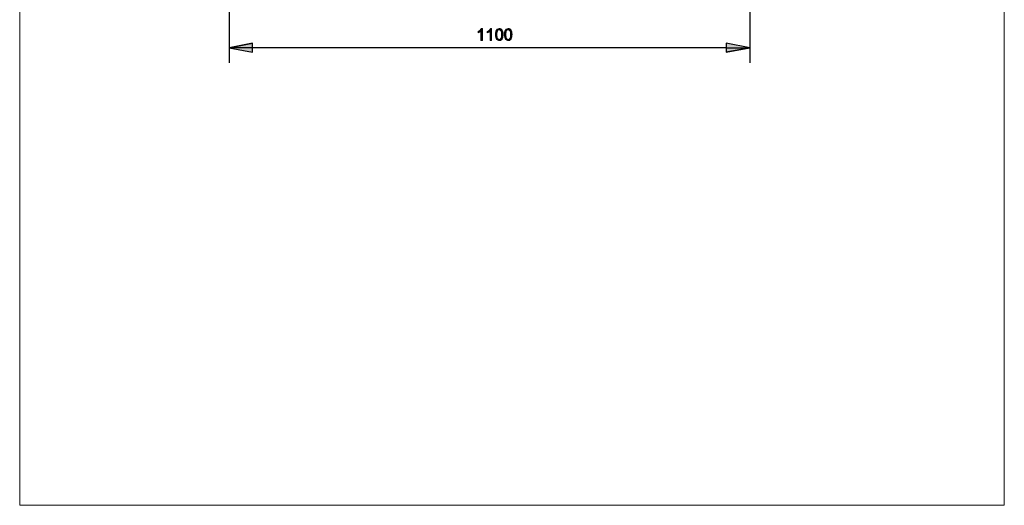
# Model space of a CAD drawing. Units: millimetres. Extents: x 11 to 221, y 60 to 357.
# Drawn here: x 11 to 221, y 60 to 164 of the extents above; entities that cross this region are included whole.
import ezdxf

# ---------------------------------------------------------------- set-up
doc = ezdxf.new("R2010")
doc.units = ezdxf.units.MM
doc.header["$MEASUREMENT"] = 0
doc.layers.add('Laag 1', color=7, linetype='Continuous')

# ---------------------------------------------------------------- blocks, each defined once
blk = doc.blocks.new('block 2')
at = {"layer": 'Laag 1', "lineweight": 0}
blk.add_lwpolyline([(11.49, 60.19), (11.49, 357.22), (221.38, 357.22), (221.38, 60.19), (11.49, 60.19)], dxfattribs=at)

msp = doc.modelspace()

# ---------------------------------------------------------------- hatches: boundary and pattern name
at = {"layer": 'Laag 1'}
h = msp.add_hatch(color=7, dxfattribs=at)
h.dxf.hatch_style = 2
edge = h.paths.add_edge_path()
edge.add_spline(control_points=[(110.12, 159.24), (110.12, 159.24), (109.82, 159.24), (109.82, 159.24), (109.82, 159.24), (109.82, 161.2), (109.82, 161.2), (109.74, 161.13), (109.65, 161.06), (109.53, 160.99), (109.41, 160.92), (109.3, 160.87), (109.2, 160.83), (109.2, 160.83), (109.2, 161.13), (109.2, 161.13), (109.37, 161.21), (109.52, 161.31), (109.65, 161.42), (109.78, 161.54), (109.87, 161.65), (109.93, 161.76), (109.93, 161.76), (110.12, 161.76), (110.12, 161.76), (110.12, 161.76), (110.12, 159.24), (110.12, 159.24)], knot_values=[0, 0, 0, 0, 1, 1, 1, 2, 2, 2, 3, 3, 3, 4, 4, 4, 5, 5, 5, 6, 6, 6, 7, 7, 7, 8, 8, 8, 9, 9, 9, 9], degree=3, periodic=1)
h = msp.add_hatch(color=7, dxfattribs=at)
h.dxf.hatch_style = 2
edge = h.paths.add_edge_path()
edge.add_spline(control_points=[(112.09, 159.24), (112.09, 159.24), (111.79, 159.24), (111.79, 159.24), (111.79, 159.24), (111.79, 161.2), (111.79, 161.2), (111.71, 161.13), (111.61, 161.06), (111.49, 160.99), (111.37, 160.92), (111.27, 160.87), (111.17, 160.83), (111.17, 160.83), (111.17, 161.13), (111.17, 161.13), (111.34, 161.21), (111.49, 161.31), (111.62, 161.42), (111.75, 161.54), (111.84, 161.65), (111.9, 161.76), (111.9, 161.76), (112.09, 161.76), (112.09, 161.76), (112.09, 161.76), (112.09, 159.24), (112.09, 159.24)], knot_values=[0, 0, 0, 0, 1, 1, 1, 2, 2, 2, 3, 3, 3, 4, 4, 4, 5, 5, 5, 6, 6, 6, 7, 7, 7, 8, 8, 8, 9, 9, 9, 9], degree=3, periodic=1)
h = msp.add_hatch(color=7, dxfattribs=at)
h.dxf.hatch_style = 2
edge = h.paths.add_edge_path()
edge.add_spline(control_points=[(112.91, 160.48), (112.91, 160.77), (112.94, 161.01), (113, 161.19), (113.06, 161.37), (113.15, 161.51), (113.27, 161.61), (113.39, 161.71), (113.54, 161.76), (113.72, 161.76), (113.86, 161.76), (113.97, 161.73), (114.08, 161.67), (114.18, 161.62), (114.26, 161.54), (114.33, 161.44), (114.39, 161.34), (114.44, 161.22), (114.48, 161.07), (114.52, 160.92), (114.54, 160.73), (114.54, 160.48), (114.54, 160.19), (114.51, 159.95), (114.45, 159.77), (114.39, 159.59), (114.3, 159.45), (114.18, 159.35), (114.06, 159.25), (113.91, 159.2), (113.72, 159.2), (113.48, 159.2), (113.29, 159.29), (113.16, 159.46), (112.99, 159.67), (112.91, 160.01), (112.91, 160.48)], knot_values=[0, 0, 0, 0, 1, 1, 1, 2, 2, 2, 3, 3, 3, 4, 4, 4, 5, 5, 5, 6, 6, 6, 7, 7, 7, 8, 8, 8, 9, 9, 9, 10, 10, 10, 11, 11, 11, 12, 12, 12, 12], degree=3, periodic=1)
edge = h.paths.add_edge_path()
edge.add_spline(control_points=[(113.22, 160.48), (113.22, 160.07), (113.27, 159.79), (113.37, 159.66), (113.46, 159.52), (113.58, 159.45), (113.72, 159.45), (113.86, 159.45), (113.98, 159.52), (114.08, 159.66), (114.17, 159.79), (114.22, 160.07), (114.22, 160.48), (114.22, 160.89), (114.17, 161.16), (114.08, 161.3), (113.98, 161.43), (113.86, 161.5), (113.72, 161.5), (113.58, 161.5), (113.47, 161.44), (113.38, 161.32), (113.28, 161.17), (113.22, 160.89), (113.22, 160.48)], knot_values=[0, 0, 0, 0, 0.352778, 0.352778, 0.352778, 0.705556, 0.705556, 0.705556, 1.058333, 1.058333, 1.058333, 1.411111, 1.411111, 1.411111, 1.763889, 1.763889, 1.763889, 2.116667, 2.116667, 2.116667, 2.469444, 2.469444, 2.469444, 2.822222, 2.822222, 2.822222, 2.822222], degree=3, periodic=0)
edge.add_line((113.22, 160.48), (113.22, 160.48))
h = msp.add_hatch(color=7, dxfattribs=at)
h.dxf.hatch_style = 2
edge = h.paths.add_edge_path()
edge.add_spline(control_points=[(114.81, 160.48), (114.81, 160.77), (114.84, 161.01), (114.91, 161.19), (114.97, 161.37), (115.06, 161.51), (115.18, 161.61), (115.3, 161.71), (115.45, 161.76), (115.63, 161.76), (115.76, 161.76), (115.88, 161.73), (115.98, 161.67), (116.08, 161.62), (116.17, 161.54), (116.23, 161.44), (116.3, 161.34), (116.35, 161.22), (116.39, 161.07), (116.42, 160.92), (116.44, 160.73), (116.44, 160.48), (116.44, 160.19), (116.41, 159.95), (116.35, 159.77), (116.29, 159.59), (116.2, 159.45), (116.08, 159.35), (115.96, 159.25), (115.81, 159.2), (115.63, 159.2), (115.39, 159.2), (115.2, 159.29), (115.06, 159.46), (114.9, 159.67), (114.81, 160.01), (114.81, 160.48)], knot_values=[0, 0, 0, 0, 1, 1, 1, 2, 2, 2, 3, 3, 3, 4, 4, 4, 5, 5, 5, 6, 6, 6, 7, 7, 7, 8, 8, 8, 9, 9, 9, 10, 10, 10, 11, 11, 11, 12, 12, 12, 12], degree=3, periodic=1)
edge = h.paths.add_edge_path()
edge.add_spline(control_points=[(115.13, 160.48), (115.13, 160.07), (115.18, 159.79), (115.27, 159.66), (115.37, 159.52), (115.49, 159.45), (115.63, 159.45), (115.77, 159.45), (115.89, 159.52), (115.98, 159.66), (116.08, 159.79), (116.13, 160.07), (116.13, 160.48), (116.13, 160.89), (116.08, 161.16), (115.98, 161.3), (115.89, 161.43), (115.77, 161.5), (115.62, 161.5), (115.48, 161.5), (115.37, 161.44), (115.29, 161.32), (115.18, 161.17), (115.13, 160.89), (115.13, 160.48)], knot_values=[0, 0, 0, 0, 0.352778, 0.352778, 0.352778, 0.705556, 0.705556, 0.705556, 1.058333, 1.058333, 1.058333, 1.411111, 1.411111, 1.411111, 1.763889, 1.763889, 1.763889, 2.116667, 2.116667, 2.116667, 2.469444, 2.469444, 2.469444, 2.822222, 2.822222, 2.822222, 2.822222], degree=3, periodic=0)
edge.add_line((115.13, 160.48), (115.13, 160.48))
h = msp.add_hatch(color=7, dxfattribs=at)
h.dxf.hatch_style = 2
edge = h.paths.add_edge_path()
edge.add_spline(control_points=[(61.14, 158.67), (61.14, 158.67), (61.14, 158.67), (61.14, 158.67), (61.14, 158.67), (56.12, 157.66), (56.12, 157.66), (56.12, 157.66), (61.14, 158.67), (61.14, 158.67)], knot_values=[0, 0, 0, 0, 1, 1, 1, 2, 2, 2, 3, 3, 3, 3], degree=3, periodic=1)
h = msp.add_hatch(color=7, dxfattribs=at)
h.dxf.hatch_style = 2
h.paths.add_polyline_path([(61.14, 158.67), (56.12, 157.66), (61.14, 156.7)])
h = msp.add_hatch(color=7, dxfattribs=at)
h.dxf.hatch_style = 2
h.paths.add_polyline_path([(162.1, 156.7), (167.12, 157.66), (162.1, 158.67)])
h = msp.add_hatch(color=7, dxfattribs=at)
h.dxf.hatch_style = 2
edge = h.paths.add_edge_path()
edge.add_spline(control_points=[(162.1, 156.7), (162.1, 156.7), (162.1, 156.7), (162.1, 156.7), (162.1, 156.7), (167.12, 157.66), (167.12, 157.66), (167.12, 157.66), (162.1, 156.7), (162.1, 156.7)], knot_values=[0, 0, 0, 0, 1, 1, 1, 2, 2, 2, 3, 3, 3, 3], degree=3, periodic=1)

# ---------------------------------------------------------------- linework, layer by layer
at = {"layer": 'Laag 1', "color": 7, "lineweight": 25}
for points in [[(56.12, 165.85), (56.12, 154.48)], [(167.12, 165.85), (167.12, 154.48)], [(61.14, 158.67), (56.12, 157.66), (61.14, 156.7), (61.14, 158.67)], [(61.14, 158.67), (56.12, 157.66), (61.14, 156.7), (61.14, 158.67)], [(61.14, 157.66), (56.12, 157.66)], [(162.1, 157.66), (61.14, 157.66)], [(162.1, 156.7), (167.12, 157.66), (162.1, 158.67), (162.1, 156.7)], [(162.1, 156.7), (167.12, 157.66), (162.1, 158.67), (162.1, 156.7)], [(162.1, 157.66), (167.12, 157.66)]]:
    msp.add_lwpolyline(points, dxfattribs=at)
at = {"layer": 'Laag 1', "lineweight": 0}
for points in [[(61.14, 158.67), (56.12, 157.66), (61.14, 156.7), (61.14, 158.67)], [(162.1, 156.7), (167.12, 157.66), (162.1, 158.67), (162.1, 156.7)]]:
    msp.add_lwpolyline(points, dxfattribs=at)
for points, knots in [([(110.12, 159.24), (110.12, 159.24), (109.82, 159.24), (109.82, 159.24), (109.82, 159.24), (109.82, 161.2), (109.82, 161.2), (109.74, 161.13), (109.65, 161.06), (109.53, 160.99), (109.41, 160.92), (109.3, 160.87), (109.2, 160.83), (109.2, 160.83), (109.2, 161.13), (109.2, 161.13), (109.37, 161.21), (109.52, 161.31), (109.65, 161.42), (109.78, 161.54), (109.87, 161.65), (109.93, 161.76), (109.93, 161.76), (110.12, 161.76), (110.12, 161.76), (110.12, 161.76), (110.12, 159.24), (110.12, 159.24)], [0, 0, 0, 0, 1, 1, 1, 2, 2, 2, 3, 3, 3, 4, 4, 4, 5, 5, 5, 6, 6, 6, 7, 7, 7, 8, 8, 8, 9, 9, 9, 9]), ([(112.09, 159.24), (112.09, 159.24), (111.79, 159.24), (111.79, 159.24), (111.79, 159.24), (111.79, 161.2), (111.79, 161.2), (111.71, 161.13), (111.61, 161.06), (111.49, 160.99), (111.37, 160.92), (111.27, 160.87), (111.17, 160.83), (111.17, 160.83), (111.17, 161.13), (111.17, 161.13), (111.34, 161.21), (111.49, 161.31), (111.62, 161.42), (111.75, 161.54), (111.84, 161.65), (111.9, 161.76), (111.9, 161.76), (112.09, 161.76), (112.09, 161.76), (112.09, 161.76), (112.09, 159.24), (112.09, 159.24)], [0, 0, 0, 0, 1, 1, 1, 2, 2, 2, 3, 3, 3, 4, 4, 4, 5, 5, 5, 6, 6, 6, 7, 7, 7, 8, 8, 8, 9, 9, 9, 9]), ([(112.91, 160.48), (112.91, 160.77), (112.94, 161.01), (113, 161.19), (113.06, 161.37), (113.15, 161.51), (113.27, 161.61), (113.39, 161.71), (113.54, 161.76), (113.72, 161.76), (113.86, 161.76), (113.97, 161.73), (114.08, 161.67), (114.18, 161.62), (114.26, 161.54), (114.33, 161.44), (114.39, 161.34), (114.44, 161.22), (114.48, 161.07), (114.52, 160.92), (114.54, 160.73), (114.54, 160.48), (114.54, 160.19), (114.51, 159.95), (114.45, 159.77), (114.39, 159.59), (114.3, 159.45), (114.18, 159.35), (114.06, 159.25), (113.91, 159.2), (113.72, 159.2), (113.48, 159.2), (113.29, 159.29), (113.16, 159.46), (112.99, 159.67), (112.91, 160.01), (112.91, 160.48)], [0, 0, 0, 0, 1, 1, 1, 2, 2, 2, 3, 3, 3, 4, 4, 4, 5, 5, 5, 6, 6, 6, 7, 7, 7, 8, 8, 8, 9, 9, 9, 10, 10, 10, 11, 11, 11, 12, 12, 12, 12]), ([(114.81, 160.48), (114.81, 160.77), (114.84, 161.01), (114.91, 161.19), (114.97, 161.37), (115.06, 161.51), (115.18, 161.61), (115.3, 161.71), (115.45, 161.76), (115.63, 161.76), (115.76, 161.76), (115.88, 161.73), (115.98, 161.67), (116.08, 161.62), (116.17, 161.54), (116.23, 161.44), (116.3, 161.34), (116.35, 161.22), (116.39, 161.07), (116.42, 160.92), (116.44, 160.73), (116.44, 160.48), (116.44, 160.19), (116.41, 159.95), (116.35, 159.77), (116.29, 159.59), (116.2, 159.45), (116.08, 159.35), (115.96, 159.25), (115.81, 159.2), (115.63, 159.2), (115.39, 159.2), (115.2, 159.29), (115.06, 159.46), (114.9, 159.67), (114.81, 160.01), (114.81, 160.48)], [0, 0, 0, 0, 1, 1, 1, 2, 2, 2, 3, 3, 3, 4, 4, 4, 5, 5, 5, 6, 6, 6, 7, 7, 7, 8, 8, 8, 9, 9, 9, 10, 10, 10, 11, 11, 11, 12, 12, 12, 12]), ([(113.22, 160.48), (113.22, 160.07), (113.27, 159.79), (113.37, 159.66), (113.46, 159.52), (113.58, 159.45), (113.72, 159.45), (113.86, 159.45), (113.98, 159.52), (114.08, 159.66), (114.17, 159.79), (114.22, 160.07), (114.22, 160.48), (114.22, 160.89), (114.17, 161.16), (114.08, 161.3), (113.98, 161.43), (113.86, 161.5), (113.72, 161.5), (113.58, 161.5), (113.47, 161.44), (113.38, 161.32), (113.28, 161.17), (113.22, 160.89), (113.22, 160.48)], [0, 0, 0, 0, 1, 1, 1, 2, 2, 2, 3, 3, 3, 4, 4, 4, 5, 5, 5, 6, 6, 6, 7, 7, 7, 8, 8, 8, 8]), ([(115.13, 160.48), (115.13, 160.07), (115.18, 159.79), (115.27, 159.66), (115.37, 159.52), (115.49, 159.45), (115.63, 159.45), (115.77, 159.45), (115.89, 159.52), (115.98, 159.66), (116.08, 159.79), (116.13, 160.07), (116.13, 160.48), (116.13, 160.89), (116.08, 161.16), (115.98, 161.3), (115.89, 161.43), (115.77, 161.5), (115.62, 161.5), (115.48, 161.5), (115.37, 161.44), (115.29, 161.32), (115.18, 161.17), (115.13, 160.89), (115.13, 160.48)], [0, 0, 0, 0, 1, 1, 1, 2, 2, 2, 3, 3, 3, 4, 4, 4, 5, 5, 5, 6, 6, 6, 7, 7, 7, 8, 8, 8, 8]), ([(61.14, 158.67), (61.14, 158.67), (61.14, 158.67), (61.14, 158.67), (61.14, 158.67), (56.12, 157.66), (56.12, 157.66), (56.12, 157.66), (61.14, 158.67), (61.14, 158.67)], [0, 0, 0, 0, 1, 1, 1, 2, 2, 2, 3, 3, 3, 3]), ([(162.1, 156.7), (162.1, 156.7), (162.1, 156.7), (162.1, 156.7), (162.1, 156.7), (167.12, 157.66), (167.12, 157.66), (167.12, 157.66), (162.1, 156.7), (162.1, 156.7)], [0, 0, 0, 0, 1, 1, 1, 2, 2, 2, 3, 3, 3, 3])]:
    msp.add_open_spline(points, degree=3, knots=knots, dxfattribs=at)
at = {"layer": 'Laag 1', "color": 7, "lineweight": 25}
for points in [[(61.14, 158.67), (61.14, 158.67), (61.14, 158.67), (61.14, 158.67), (61.14, 158.67), (56.12, 157.66), (56.12, 157.66), (56.12, 157.66), (61.14, 158.67), (61.14, 158.67)], [(162.1, 156.7), (162.1, 156.7), (162.1, 156.7), (162.1, 156.7), (162.1, 156.7), (167.12, 157.66), (167.12, 157.66), (167.12, 157.66), (162.1, 156.7), (162.1, 156.7)]]:
    msp.add_open_spline(points, degree=3, knots=[0, 0, 0, 0, 1, 1, 1, 2, 2, 2, 3, 3, 3, 3], dxfattribs=at)

# ---------------------------------------------------------------- block references
at = {"layer": 'Laag 1'}
msp.add_blockref('block 2', (0, 0), dxfattribs=at)

doc.saveas('drawing.dxf')
